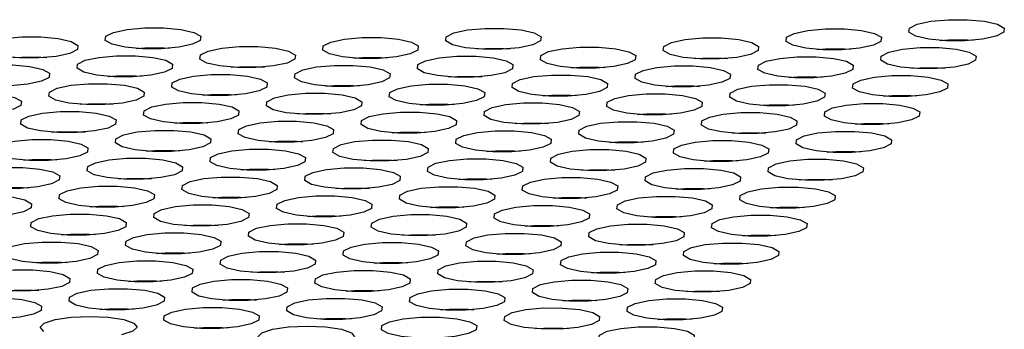
# Model space of a CAD drawing. Units: inches. Extents: x 112 to 581, y -226 to 33.
# Drawn here: x 118 to 118, y -95 to -95 of the extents above; entities that cross this region are included whole.
import ezdxf

# ---------------------------------------------------------------- set-up
doc = ezdxf.new("R2010")
doc.units = ezdxf.units.IN
doc.header["$MEASUREMENT"] = 0

msp = doc.modelspace()

# ---------------------------------------------------------------- linework, layer by layer
at = {"color": 7, "linetype": 'Continuous', "lineweight": 25}
for p, q in [((117.7142, -94.94554), (117.71651, -94.94568)), ((117.84642, -94.94574), (117.84874, -94.94588)), ((117.97864, -94.94594), (117.98096, -94.94608)), ((118.02637, -94.94239), (118.02868, -94.94253)), ((117.66647, -94.94909), (117.66879, -94.94923)), ((117.7987, -94.94929), (117.80101, -94.94943)), ((117.93092, -94.94949), (117.93324, -94.94962)), ((117.75097, -94.95284), (117.75329, -94.95297)), ((117.8832, -94.95303), (117.88551, -94.95317)), ((118.01542, -94.95323), (118.01774, -94.95337)), ((117.70325, -94.95638), (117.70556, -94.95652)), ((117.83547, -94.95658), (117.83779, -94.95672)), ((117.9677, -94.95678), (117.97001, -94.95691)), ((117.78775, -94.96013), (117.79006, -94.96026)), ((117.91997, -94.96032), (117.92229, -94.96046)), ((117.74002, -94.96367), (117.74234, -94.96381)), ((117.87225, -94.96387), (117.87456, -94.96401)), ((118.00447, -94.96407), (118.00679, -94.9642)), ((117.6923, -94.96722), (117.69462, -94.96736)), ((117.82452, -94.96742), (117.82684, -94.96755)), ((117.95675, -94.96761), (117.95906, -94.96775)), ((117.7768, -94.97096), (117.77911, -94.9711)), ((117.90902, -94.97116), (117.91134, -94.9713)), ((117.72907, -94.97451), (117.73139, -94.97465)), ((117.8613, -94.97471), (117.86361, -94.97484)), ((117.99352, -94.9749), (117.99584, -94.97504)), ((117.68135, -94.97806), (117.68367, -94.97819)), ((117.81357, -94.97825), (117.81589, -94.97839)), ((117.9458, -94.97845), (117.94811, -94.97859)), ((117.76585, -94.9818), (117.76817, -94.98194)), ((117.89807, -94.982), (117.90039, -94.98213)), ((117.71813, -94.98535), (117.72044, -94.98548)), ((117.85035, -94.98554), (117.85267, -94.98568)), ((117.98257, -94.98574), (117.98489, -94.98588)), ((117.6704, -94.98889), (117.67272, -94.98903)), ((117.80262, -94.98909), (117.80494, -94.98923)), ((117.93485, -94.98929), (117.93717, -94.98942)), ((117.7549, -94.99264), (117.75722, -94.99277)), ((117.88712, -94.99283), (117.88944, -94.99297)), ((117.70718, -94.99618), (117.70949, -94.99632)), ((117.8394, -94.99638), (117.84172, -94.99652)), ((117.97162, -94.99658), (117.97394, -94.99671)), ((117.65945, -94.99973), (117.66177, -94.99987)), ((117.79168, -94.99993), (117.79399, -95.00006)), ((117.9239, -95.00012), (117.92622, -95.00026)), ((117.69623, -95.00702), (117.69854, -95.00716)), ((117.74395, -95.00347), (117.74627, -95.00361)), ((117.87617, -95.00367), (117.87849, -95.00381)), ((117.78073, -95.01076), (117.78304, -95.0109)), ((117.82845, -95.00722), (117.83077, -95.00735)), ((117.91295, -95.01096), (117.91527, -95.0111)), ((117.96067, -95.00741), (117.96299, -95.00755)), ((117.733, -95.01431), (117.73532, -95.01445)), ((117.86523, -95.01451), (117.86754, -95.01464)), ((117.68528, -95.01786), (117.6876, -95.01799)), ((117.8175, -95.01805), (117.81982, -95.01819)), ((117.94973, -95.01825), (117.95204, -95.01839)), ((117.76978, -95.0216), (117.77209, -95.02174)), ((117.902, -95.0218), (117.90432, -95.02193)), ((117.72205, -95.02515), (117.72437, -95.02528)), ((117.85428, -95.02534), (117.85659, -95.02548)), ((117.67433, -95.02869), (117.67665, -95.02883)), ((117.80655, -95.02889), (117.80887, -95.02903)), ((117.93878, -95.02909), (117.94109, -95.02922)), ((117.75883, -95.03244), (117.76115, -95.03257)), ((117.89105, -95.03263), (117.89337, -95.03277)), ((117.7111, -95.03598), (117.71342, -95.03612)), ((117.84333, -95.03618), (117.84564, -95.03632)), ((117.66338, -95.03953), (117.6657, -95.03967)), ((117.7956, -95.03973), (117.79792, -95.03987)), ((117.92783, -95.03992), (117.93014, -95.04006)), ((117.74788, -95.04327), (117.7502, -95.04341)), ((117.8801, -95.04347), (117.88242, -95.04361)), ((117.70016, -95.04682), (117.70247, -95.04696)), ((117.83238, -95.04702), (117.8347, -95.04716)), ((117.78466, -95.05056), (117.78697, -95.0507)), ((117.91688, -95.05076), (117.9192, -95.0509)), ((117.73693, -95.05411), (117.73925, -95.05425)), ((117.86915, -95.05431), (117.87147, -95.05445))]:
    msp.add_line(p, q, dxfattribs=at)
at = {"color": 7, "linetype": 'Continuous', "lineweight": 25, "flags": 128}
for points in [[(117.71415, -94.93774), (117.72086, -94.93836), (117.72592, -94.93951), (117.72856, -94.94101), (117.72838, -94.94263), (117.72541, -94.94413), (117.7201, -94.94527), (117.71325, -94.94589), (117.70592, -94.94589), (117.69921, -94.94527), (117.69416, -94.94412), (117.69151, -94.94263), (117.69169, -94.941), (117.69467, -94.93951), (117.69998, -94.93836), (117.70682, -94.93774), (117.71415, -94.93774)], [(117.84638, -94.93794), (117.85308, -94.93856), (117.85814, -94.93971), (117.86078, -94.94121), (117.8606, -94.94283), (117.85763, -94.94432), (117.85232, -94.94547), (117.84548, -94.94609), (117.83814, -94.94609), (117.83144, -94.94547), (117.82638, -94.94432), (117.82374, -94.94282), (117.82392, -94.9412), (117.82689, -94.9397), (117.8322, -94.93856), (117.83904, -94.93794), (117.84638, -94.93794)], [(117.9786, -94.93814), (117.98531, -94.93876), (117.99037, -94.9399), (117.99301, -94.9414), (117.99283, -94.94302), (117.98986, -94.94452), (117.98454, -94.94567), (117.9777, -94.94629), (117.97037, -94.94629), (117.96366, -94.94566), (117.9586, -94.94452), (117.95596, -94.94302), (117.95614, -94.9414), (117.95911, -94.9399), (117.96442, -94.93875), (117.97127, -94.93814), (117.9786, -94.93814)], [(118.02632, -94.93459), (118.03303, -94.93521), (118.03809, -94.93636), (118.04073, -94.93786), (118.04055, -94.93948), (118.03758, -94.94097), (118.03227, -94.94212), (118.02542, -94.94274), (118.01809, -94.94274), (118.01139, -94.94212), (118.00633, -94.94097), (118.00369, -94.93947), (118.00386, -94.93785), (118.00684, -94.93635), (118.01215, -94.93521), (118.01899, -94.93459), (118.02632, -94.93459)], [(117.66643, -94.94129), (117.67314, -94.94191), (117.67819, -94.94306), (117.68084, -94.94456), (117.68066, -94.94618), (117.67768, -94.94767), (117.67237, -94.94882), (117.66553, -94.94944), (117.6582, -94.94944), (117.65149, -94.94882), (117.64643, -94.94767), (117.64379, -94.94617), (117.64397, -94.94455), (117.64694, -94.94305), (117.65225, -94.94191), (117.6591, -94.94129), (117.66643, -94.94129)], [(117.79865, -94.94149), (117.80536, -94.94211), (117.81042, -94.94325), (117.81306, -94.94475), (117.81288, -94.94637), (117.80991, -94.94787), (117.8046, -94.94902), (117.79775, -94.94964), (117.79042, -94.94964), (117.78371, -94.94901), (117.77865, -94.94787), (117.77601, -94.94637), (117.77619, -94.94475), (117.77916, -94.94325), (117.78448, -94.9421), (117.79132, -94.94149), (117.79865, -94.94149)], [(117.93088, -94.94168), (117.93758, -94.9423), (117.94264, -94.94345), (117.94528, -94.94495), (117.9451, -94.94657), (117.94213, -94.94807), (117.93682, -94.94921), (117.92998, -94.94983), (117.92264, -94.94983), (117.91594, -94.94921), (117.91088, -94.94806), (117.90824, -94.94657), (117.90842, -94.94494), (117.91139, -94.94345), (117.9167, -94.9423), (117.92354, -94.94168), (117.93088, -94.94168)], [(117.7036, -94.94575), (117.70686, -94.94554), (117.7142, -94.94554)], [(117.75093, -94.94503), (117.75764, -94.94565), (117.76269, -94.9468), (117.76533, -94.9483), (117.76516, -94.94992), (117.76218, -94.95142), (117.75687, -94.95256), (117.75003, -94.95318), (117.7427, -94.95318), (117.73599, -94.95256), (117.73093, -94.95141), (117.72829, -94.94992), (117.72847, -94.94829), (117.73144, -94.9468), (117.73675, -94.94565), (117.7436, -94.94503), (117.75093, -94.94503)], [(117.83583, -94.94595), (117.83909, -94.94574), (117.84642, -94.94574)], [(117.88315, -94.94523), (117.88986, -94.94585), (117.89492, -94.947), (117.89756, -94.9485), (117.89738, -94.95012), (117.89441, -94.95161), (117.8891, -94.95276), (117.88225, -94.95338), (117.87492, -94.95338), (117.86821, -94.95276), (117.86315, -94.95161), (117.86051, -94.95011), (117.86069, -94.94849), (117.86366, -94.94699), (117.86898, -94.94585), (117.87582, -94.94523), (117.88315, -94.94523)], [(117.96805, -94.94615), (117.97131, -94.94594), (117.97864, -94.94594)], [(118.01538, -94.94543), (118.02208, -94.94605), (118.02714, -94.94719), (118.02978, -94.94869), (118.0296, -94.95031), (118.02663, -94.95181), (118.02132, -94.95296), (118.01448, -94.95358), (118.00714, -94.95358), (118.00044, -94.95295), (117.99538, -94.95181), (117.99274, -94.95031), (117.99292, -94.94869), (117.99589, -94.94719), (118.0012, -94.94605), (118.00804, -94.94543), (118.01538, -94.94543)], [(118.01577, -94.9426), (118.01904, -94.94239), (118.02637, -94.94239)], [(117.65588, -94.9493), (117.65914, -94.94909), (117.66647, -94.94909)], [(117.7032, -94.94858), (117.70991, -94.9492), (117.71497, -94.95035), (117.71761, -94.95185), (117.71743, -94.95347), (117.71446, -94.95496), (117.70915, -94.95611), (117.7023, -94.95673), (117.69497, -94.95673), (117.68827, -94.95611), (117.68321, -94.95496), (117.68057, -94.95346), (117.68074, -94.95184), (117.68372, -94.95034), (117.68903, -94.9492), (117.69587, -94.94858), (117.7032, -94.94858)], [(117.7881, -94.9495), (117.79136, -94.94929), (117.7987, -94.94929)], [(117.83543, -94.94878), (117.84213, -94.9494), (117.84719, -94.95054), (117.84983, -94.95204), (117.84965, -94.95366), (117.84668, -94.95516), (117.84137, -94.95631), (117.83453, -94.95693), (117.82719, -94.95693), (117.82049, -94.9563), (117.81543, -94.95516), (117.81279, -94.95366), (117.81297, -94.95204), (117.81594, -94.95054), (117.82125, -94.9494), (117.82809, -94.94878), (117.83543, -94.94878)], [(117.92033, -94.94969), (117.92359, -94.94948), (117.93092, -94.94949)], [(117.96765, -94.94897), (117.97436, -94.94959), (117.97942, -94.95074), (117.98206, -94.95224), (117.98188, -94.95386), (117.97891, -94.95536), (117.97359, -94.9565), (117.96675, -94.95712), (117.95942, -94.95712), (117.95271, -94.9565), (117.94765, -94.95535), (117.94501, -94.95386), (117.94519, -94.95224), (117.94816, -94.95074), (117.95348, -94.94959), (117.96032, -94.94897), (117.96765, -94.94897)], [(117.65548, -94.95213), (117.66219, -94.95275), (117.66725, -94.95389), (117.66989, -94.95539), (117.66971, -94.95701), (117.66674, -94.95851), (117.66142, -94.95966), (117.65458, -94.96028), (117.64725, -94.96028), (117.64054, -94.95965), (117.63548, -94.95851), (117.63284, -94.95701), (117.63302, -94.95539), (117.63599, -94.95389), (117.6413, -94.95275), (117.64815, -94.95213), (117.65548, -94.95213)], [(117.74038, -94.95304), (117.74364, -94.95283), (117.75097, -94.95284)], [(117.7877, -94.95232), (117.79441, -94.95294), (117.79947, -94.95409), (117.80211, -94.95559), (117.80193, -94.95721), (117.79896, -94.95871), (117.79365, -94.95985), (117.7868, -94.96047), (117.77947, -94.96047), (117.77276, -94.95985), (117.76771, -94.9587), (117.76506, -94.95721), (117.76524, -94.95558), (117.76822, -94.95409), (117.77353, -94.95294), (117.78037, -94.95232), (117.7877, -94.95232)], [(117.8726, -94.95324), (117.87586, -94.95303), (117.8832, -94.95303)], [(117.91993, -94.95252), (117.92663, -94.95314), (117.93169, -94.95429), (117.93433, -94.95579), (117.93415, -94.95741), (117.93118, -94.9589), (117.92587, -94.96005), (117.91903, -94.96067), (117.91169, -94.96067), (117.90499, -94.96005), (117.89993, -94.9589), (117.89729, -94.9574), (117.89747, -94.95578), (117.90044, -94.95428), (117.90575, -94.95314), (117.91259, -94.95252), (117.91993, -94.95252)], [(118.00483, -94.95344), (118.00809, -94.95323), (118.01542, -94.95323)], [(117.69265, -94.95659), (117.69592, -94.95638), (117.70325, -94.95638)], [(117.73998, -94.95587), (117.74669, -94.95649), (117.75174, -94.95764), (117.75439, -94.95914), (117.75421, -94.96076), (117.75123, -94.96225), (117.74592, -94.9634), (117.73908, -94.96402), (117.73175, -94.96402), (117.72504, -94.9634), (117.71998, -94.96225), (117.71734, -94.96075), (117.71752, -94.95913), (117.72049, -94.95763), (117.7258, -94.95649), (117.73265, -94.95587), (117.73998, -94.95587)], [(117.82488, -94.95679), (117.82814, -94.95658), (117.83547, -94.95658)], [(117.8722, -94.95607), (117.87891, -94.95669), (117.88397, -94.95783), (117.88661, -94.95933), (117.88643, -94.96095), (117.88346, -94.96245), (117.87815, -94.9636), (117.8713, -94.96422), (117.86397, -94.96422), (117.85726, -94.96359), (117.8522, -94.96245), (117.84956, -94.96095), (117.84974, -94.95933), (117.85271, -94.95783), (117.85803, -94.95669), (117.86487, -94.95607), (117.8722, -94.95607)], [(117.9571, -94.95698), (117.96036, -94.95677), (117.9677, -94.95678)], [(118.00443, -94.95626), (118.01113, -94.95688), (118.01619, -94.95803), (118.01883, -94.95953), (118.01865, -94.96115), (118.01568, -94.96265), (118.01037, -94.96379), (118.00353, -94.96441), (117.99619, -94.96441), (117.98949, -94.96379), (117.98443, -94.96264), (117.98179, -94.96115), (117.98197, -94.95953), (117.98494, -94.95803), (117.99025, -94.95688), (117.99709, -94.95626), (118.00443, -94.95626)], [(117.69226, -94.95942), (117.69896, -94.96004), (117.70402, -94.96118), (117.70666, -94.96268), (117.70648, -94.9643), (117.70351, -94.9658), (117.6982, -94.96695), (117.69136, -94.96757), (117.68402, -94.96757), (117.67732, -94.96694), (117.67226, -94.9658), (117.66962, -94.9643), (117.6698, -94.96268), (117.67277, -94.96118), (117.67808, -94.96004), (117.68492, -94.95942), (117.69226, -94.95942)], [(117.77715, -94.96033), (117.78041, -94.96012), (117.78775, -94.96013)], [(117.82448, -94.95961), (117.83119, -94.96023), (117.83624, -94.96138), (117.83889, -94.96288), (117.83871, -94.9645), (117.83573, -94.966), (117.83042, -94.96714), (117.82358, -94.96776), (117.81625, -94.96776), (117.80954, -94.96714), (117.80448, -94.96599), (117.80184, -94.9645), (117.80202, -94.96288), (117.80499, -94.96138), (117.8103, -94.96023), (117.81715, -94.95961), (117.82448, -94.95961)], [(117.90938, -94.96053), (117.91264, -94.96032), (117.91997, -94.96032)], [(117.9567, -94.95981), (117.96341, -94.96043), (117.96847, -94.96158), (117.97111, -94.96308), (117.97093, -94.9647), (117.96796, -94.96619), (117.96265, -94.96734), (117.9558, -94.96796), (117.94847, -94.96796), (117.94176, -94.96734), (117.9367, -94.96619), (117.93406, -94.96469), (117.93424, -94.96307), (117.93721, -94.96157), (117.94253, -94.96043), (117.94937, -94.95981), (117.9567, -94.95981)], [(117.64453, -94.96296), (117.65124, -94.96358), (117.6563, -94.96473), (117.65894, -94.96623), (117.65876, -94.96785), (117.65579, -94.96935), (117.65047, -94.97049), (117.64363, -94.97111), (117.6363, -94.97111), (117.62959, -94.97049), (117.62453, -94.96934), (117.62189, -94.96785), (117.62207, -94.96623), (117.62504, -94.96473), (117.63036, -94.96358), (117.6372, -94.96296), (117.64453, -94.96296)], [(117.72943, -94.96388), (117.73269, -94.96367), (117.74002, -94.96367)], [(117.77675, -94.96316), (117.78346, -94.96378), (117.78852, -94.96493), (117.79116, -94.96643), (117.79098, -94.96805), (117.78801, -94.96954), (117.7827, -94.97069), (117.77585, -94.97131), (117.76852, -94.97131), (117.76182, -94.97069), (117.75676, -94.96954), (117.75412, -94.96804), (117.75429, -94.96642), (117.75727, -94.96492), (117.76258, -94.96378), (117.76942, -94.96316), (117.77675, -94.96316)], [(117.86165, -94.96408), (117.86491, -94.96387), (117.87225, -94.96387)], [(117.90898, -94.96336), (117.91569, -94.96398), (117.92074, -94.96512), (117.92338, -94.96662), (117.92321, -94.96824), (117.92023, -94.96974), (117.91492, -94.97089), (117.90808, -94.97151), (117.90074, -94.97151), (117.89404, -94.97088), (117.88898, -94.96974), (117.88634, -94.96824), (117.88652, -94.96662), (117.88949, -94.96512), (117.8948, -94.96398), (117.90165, -94.96336), (117.90898, -94.96336)], [(117.99388, -94.96427), (117.99714, -94.96406), (118.00447, -94.96407)], [(117.68171, -94.96743), (117.68497, -94.96722), (117.6923, -94.96722)], [(117.72903, -94.96671), (117.73574, -94.96733), (117.7408, -94.96847), (117.74344, -94.96997), (117.74326, -94.97159), (117.74029, -94.97309), (117.73497, -94.97424), (117.72813, -94.97486), (117.7208, -94.97486), (117.71409, -94.97423), (117.70903, -94.97309), (117.70639, -94.97159), (117.70657, -94.96997), (117.70954, -94.96847), (117.71485, -94.96733), (117.7217, -94.96671), (117.72903, -94.96671)], [(117.81393, -94.96763), (117.81719, -94.96741), (117.82452, -94.96742)], [(117.86125, -94.9669), (117.86796, -94.96752), (117.87302, -94.96867), (117.87566, -94.97017), (117.87548, -94.97179), (117.87251, -94.97329), (117.8672, -94.97443), (117.86035, -94.97505), (117.85302, -94.97505), (117.84631, -94.97443), (117.84126, -94.97328), (117.83862, -94.97179), (117.83879, -94.97017), (117.84177, -94.96867), (117.84708, -94.96752), (117.85392, -94.9669), (117.86125, -94.9669)], [(117.94615, -94.96782), (117.94941, -94.96761), (117.95675, -94.96761)], [(117.99348, -94.9671), (118.00018, -94.96772), (118.00524, -94.96887), (118.00788, -94.97037), (118.0077, -94.97199), (118.00473, -94.97348), (117.99942, -94.97463), (117.99258, -94.97525), (117.98524, -94.97525), (117.97854, -94.97463), (117.97348, -94.97348), (117.97084, -94.97198), (117.97102, -94.97036), (117.97399, -94.96886), (117.9793, -94.96772), (117.98615, -94.9671), (117.99348, -94.9671)], [(117.68131, -94.97025), (117.68801, -94.97087), (117.69307, -94.97202), (117.69571, -94.97352), (117.69553, -94.97514), (117.69256, -94.97664), (117.68725, -94.97778), (117.68041, -94.9784), (117.67307, -94.9784), (117.66637, -94.97778), (117.66131, -94.97663), (117.65867, -94.97514), (117.65885, -94.97352), (117.66182, -94.97202), (117.66713, -94.97087), (117.67397, -94.97025), (117.68131, -94.97025)], [(117.7662, -94.97117), (117.76947, -94.97096), (117.7768, -94.97096)], [(117.81353, -94.97045), (117.82024, -94.97107), (117.8253, -94.97222), (117.82794, -94.97372), (117.82776, -94.97534), (117.82479, -94.97683), (117.81947, -94.97798), (117.81263, -94.9786), (117.8053, -94.9786), (117.79859, -94.97798), (117.79353, -94.97683), (117.79089, -94.97533), (117.79107, -94.97371), (117.79404, -94.97221), (117.79935, -94.97107), (117.8062, -94.97045), (117.81353, -94.97045)], [(117.89843, -94.97137), (117.90169, -94.97116), (117.90902, -94.97116)], [(117.94575, -94.97065), (117.95246, -94.97127), (117.95752, -94.97241), (117.96016, -94.97391), (117.95998, -94.97553), (117.95701, -94.97703), (117.9517, -94.97818), (117.94485, -94.9788), (117.93752, -94.9788), (117.93081, -94.97818), (117.92576, -94.97703), (117.92311, -94.97553), (117.92329, -94.97391), (117.92627, -94.97241), (117.93158, -94.97127), (117.93842, -94.97065), (117.94575, -94.97065)], [(117.71848, -94.97472), (117.72174, -94.97451), (117.72907, -94.97451)], [(117.76581, -94.974), (117.77251, -94.97462), (117.77757, -94.97576), (117.78021, -94.97726), (117.78003, -94.97888), (117.77706, -94.98038), (117.77175, -94.98153), (117.76491, -94.98215), (117.75757, -94.98215), (117.75087, -94.98153), (117.74581, -94.98038), (117.74317, -94.97888), (117.74335, -94.97726), (117.74632, -94.97576), (117.75163, -94.97462), (117.75847, -94.974), (117.76581, -94.974)], [(117.8507, -94.97492), (117.85396, -94.9747), (117.8613, -94.97471)], [(117.89803, -94.97419), (117.90474, -94.97481), (117.90979, -94.97596), (117.91244, -94.97746), (117.91226, -94.97908), (117.90928, -94.98058), (117.90397, -94.98172), (117.89713, -94.98234), (117.8898, -94.98234), (117.88309, -94.98172), (117.87803, -94.98057), (117.87539, -94.97908), (117.87557, -94.97746), (117.87854, -94.97596), (117.88385, -94.97481), (117.8907, -94.97419), (117.89803, -94.97419)], [(117.98293, -94.97511), (117.98619, -94.9749), (117.99352, -94.9749)], [(117.67076, -94.97827), (117.67402, -94.97805), (117.68135, -94.97806)], [(117.71808, -94.97754), (117.72479, -94.97816), (117.72985, -94.97931), (117.73249, -94.98081), (117.73231, -94.98243), (117.72934, -94.98393), (117.72403, -94.98507), (117.71718, -94.98569), (117.70985, -94.98569), (117.70314, -94.98507), (117.69808, -94.98392), (117.69544, -94.98243), (117.69562, -94.98081), (117.69859, -94.97931), (117.70391, -94.97816), (117.71075, -94.97754), (117.71808, -94.97754)], [(117.80298, -94.97846), (117.80624, -94.97825), (117.81357, -94.97825)], [(117.85031, -94.97774), (117.85701, -94.97836), (117.86207, -94.97951), (117.86471, -94.98101), (117.86453, -94.98263), (117.86156, -94.98413), (117.85625, -94.98527), (117.8494, -94.98589), (117.84207, -94.98589), (117.83537, -94.98527), (117.83031, -94.98412), (117.82767, -94.98262), (117.82785, -94.981), (117.83082, -94.9795), (117.83613, -94.97836), (117.84297, -94.97774), (117.85031, -94.97774)], [(117.9352, -94.97866), (117.93846, -94.97845), (117.9458, -94.97845)], [(117.98253, -94.97794), (117.98924, -94.97856), (117.99429, -94.97971), (117.99693, -94.9812), (117.99676, -94.98282), (117.99378, -94.98432), (117.98847, -94.98547), (117.98163, -94.98609), (117.9743, -94.98609), (117.96759, -94.98547), (117.96253, -94.98432), (117.95989, -94.98282), (117.96007, -94.9812), (117.96304, -94.9797), (117.96835, -94.97856), (117.9752, -94.97794), (117.98253, -94.97794)], [(117.67036, -94.98109), (117.67706, -94.98171), (117.68212, -94.98286), (117.68476, -94.98436), (117.68458, -94.98598), (117.68161, -94.98748), (117.6763, -94.98862), (117.66946, -94.98924), (117.66212, -94.98924), (117.65542, -94.98862), (117.65036, -94.98747), (117.64772, -94.98597), (117.6479, -94.98435), (117.65087, -94.98285), (117.65618, -94.98171), (117.66302, -94.98109), (117.67036, -94.98109)], [(117.75526, -94.98201), (117.75852, -94.9818), (117.76585, -94.9818)], [(117.80258, -94.98129), (117.80929, -94.98191), (117.81435, -94.98306), (117.81699, -94.98455), (117.81681, -94.98617), (117.81384, -94.98767), (117.80852, -94.98882), (117.80168, -94.98944), (117.79435, -94.98944), (117.78764, -94.98882), (117.78258, -94.98767), (117.77994, -94.98617), (117.78012, -94.98455), (117.78309, -94.98305), (117.7884, -94.98191), (117.79525, -94.98129), (117.80258, -94.98129)], [(117.88748, -94.98221), (117.89074, -94.982), (117.89807, -94.982)], [(117.93481, -94.98148), (117.94151, -94.9821), (117.94657, -94.98325), (117.94921, -94.98475), (117.94903, -94.98637), (117.94606, -94.98787), (117.94075, -94.98901), (117.9339, -94.98963), (117.92657, -94.98963), (117.91986, -94.98901), (117.91481, -94.98787), (117.91217, -94.98637), (117.91234, -94.98475), (117.91532, -94.98325), (117.92063, -94.9821), (117.92747, -94.98148), (117.93481, -94.98148)], [(117.70753, -94.98556), (117.71079, -94.98535), (117.71813, -94.98535)], [(117.75486, -94.98483), (117.76156, -94.98545), (117.76662, -94.9866), (117.76926, -94.9881), (117.76908, -94.98972), (117.76611, -94.99122), (117.7608, -94.99236), (117.75396, -94.99298), (117.74662, -94.99298), (117.73992, -94.99236), (117.73486, -94.99122), (117.73222, -94.98972), (117.7324, -94.9881), (117.73537, -94.9866), (117.74068, -94.98545), (117.74752, -94.98483), (117.75486, -94.98483)], [(117.83976, -94.98575), (117.84302, -94.98554), (117.85035, -94.98554)], [(117.88708, -94.98503), (117.89379, -94.98565), (117.89885, -94.9868), (117.90149, -94.9883), (117.90131, -94.98992), (117.89834, -94.99142), (117.89302, -94.99256), (117.88618, -94.99318), (117.87885, -94.99318), (117.87214, -94.99256), (117.86708, -94.99141), (117.86444, -94.98991), (117.86462, -94.98829), (117.86759, -94.9868), (117.8729, -94.98565), (117.87975, -94.98503), (117.88708, -94.98503)], [(117.97198, -94.98595), (117.97524, -94.98574), (117.98257, -94.98574)], [(117.65981, -94.9891), (117.66307, -94.98889), (117.6704, -94.98889)], [(117.70713, -94.98838), (117.71384, -94.989), (117.7189, -94.99015), (117.72154, -94.99165), (117.72136, -94.99327), (117.71839, -94.99477), (117.71308, -94.99591), (117.70623, -94.99653), (117.6989, -94.99653), (117.69219, -94.99591), (117.68713, -94.99476), (117.68449, -94.99326), (117.68467, -94.99164), (117.68764, -94.99015), (117.69296, -94.989), (117.6998, -94.98838), (117.70713, -94.98838)], [(117.79203, -94.9893), (117.79529, -94.98909), (117.80262, -94.98909)], [(117.83936, -94.98858), (117.84606, -94.9892), (117.85112, -94.99035), (117.85376, -94.99184), (117.85358, -94.99346), (117.85061, -94.99496), (117.8453, -94.99611), (117.83846, -94.99673), (117.83112, -94.99673), (117.82442, -94.99611), (117.81936, -94.99496), (117.81672, -94.99346), (117.8169, -94.99184), (117.81987, -94.99034), (117.82518, -94.9892), (117.83202, -94.98858), (117.83936, -94.98858)], [(117.92425, -94.9895), (117.92751, -94.98929), (117.93485, -94.98929)], [(117.97158, -94.98877), (117.97829, -94.9894), (117.98335, -94.99054), (117.98599, -94.99204), (117.98581, -94.99366), (117.98283, -94.99516), (117.97752, -94.9963), (117.97068, -94.99692), (117.96335, -94.99692), (117.95664, -94.9963), (117.95158, -94.99516), (117.94894, -94.99366), (117.94912, -94.99204), (117.95209, -94.99054), (117.9574, -94.98939), (117.96425, -94.98877), (117.97158, -94.98877)], [(117.65941, -94.99193), (117.66612, -94.99255), (117.67117, -94.9937), (117.67381, -94.99519), (117.67364, -94.99681), (117.67066, -94.99831), (117.66535, -94.99946), (117.65851, -95.00008), (117.65118, -95.00008), (117.64447, -94.99946), (117.63941, -94.99831), (117.63677, -94.99681), (117.63695, -94.99519), (117.63992, -94.99369), (117.64523, -94.99255), (117.65208, -94.99193), (117.65941, -94.99193)], [(117.74431, -94.99285), (117.74757, -94.99264), (117.7549, -94.99264)], [(117.79163, -94.99212), (117.79834, -94.99275), (117.8034, -94.99389), (117.80604, -94.99539), (117.80586, -94.99701), (117.80289, -94.99851), (117.79758, -94.99965), (117.79073, -95.00027), (117.7834, -95.00027), (117.77669, -94.99965), (117.77163, -94.99851), (117.76899, -94.99701), (117.76917, -94.99539), (117.77214, -94.99389), (117.77746, -94.99274), (117.7843, -94.99212), (117.79163, -94.99212)], [(117.87653, -94.99304), (117.87979, -94.99283), (117.88712, -94.99283)], [(117.92386, -94.99232), (117.93056, -94.99294), (117.93562, -94.99409), (117.93826, -94.99559), (117.93808, -94.99721), (117.93511, -94.99871), (117.9298, -94.99985), (117.92296, -95.00047), (117.91562, -95.00047), (117.90892, -94.99985), (117.90386, -94.9987), (117.90122, -94.9972), (117.9014, -94.99558), (117.90437, -94.99409), (117.90968, -94.99294), (117.91652, -94.99232), (117.92386, -94.99232)], [(117.69618, -94.99922), (117.70289, -94.99984), (117.70795, -95.00099), (117.71059, -95.00248), (117.71041, -95.0041), (117.70744, -95.0056), (117.70213, -95.00675), (117.69528, -95.00737), (117.68795, -95.00737), (117.68124, -95.00675), (117.67619, -95.0056), (117.67354, -95.0041), (117.67372, -95.00248), (117.6767, -95.00098), (117.68201, -94.99984), (117.68885, -94.99922), (117.69618, -94.99922)], [(117.69658, -94.99639), (117.69984, -94.99618), (117.70718, -94.99618)], [(117.74391, -94.99567), (117.75061, -94.99629), (117.75567, -94.99744), (117.75831, -94.99894), (117.75813, -95.00056), (117.75516, -95.00206), (117.74985, -95.0032), (117.74301, -95.00382), (117.73567, -95.00382), (117.72897, -95.0032), (117.72391, -95.00205), (117.72127, -95.00055), (117.72145, -94.99893), (117.72442, -94.99744), (117.72973, -94.99629), (117.73658, -94.99567), (117.74391, -94.99567)], [(117.82841, -94.99941), (117.83511, -95.00004), (117.84017, -95.00118), (117.84281, -95.00268), (117.84263, -95.0043), (117.83966, -95.0058), (117.83435, -95.00694), (117.82751, -95.00756), (117.82017, -95.00756), (117.81347, -95.00694), (117.80841, -95.0058), (117.80577, -95.0043), (117.80595, -95.00268), (117.80892, -95.00118), (117.81423, -95.00003), (117.82107, -94.99941), (117.82841, -94.99941)], [(117.82881, -94.99659), (117.83207, -94.99638), (117.8394, -94.99638)], [(117.87613, -94.99587), (117.88284, -94.99649), (117.8879, -94.99764), (117.89054, -94.99913), (117.89036, -95.00075), (117.88739, -95.00225), (117.88207, -95.0034), (117.87523, -95.00402), (117.8679, -95.00402), (117.86119, -95.0034), (117.85613, -95.00225), (117.85349, -95.00075), (117.85367, -94.99913), (117.85664, -94.99763), (117.86195, -94.99649), (117.8688, -94.99587), (117.87613, -94.99587)], [(117.96103, -94.99679), (117.96429, -94.99658), (117.97162, -94.99658)], [(117.64846, -95.00276), (117.65517, -95.00339), (117.66023, -95.00453), (117.66287, -95.00603), (117.66269, -95.00765), (117.65971, -95.00915), (117.6544, -95.01029), (117.64756, -95.01091), (117.64023, -95.01091), (117.63352, -95.01029), (117.62846, -95.00915), (117.62582, -95.00765), (117.626, -95.00603), (117.62897, -95.00453), (117.63428, -95.00338), (117.64113, -95.00276), (117.64846, -95.00276)], [(117.64886, -94.99994), (117.65212, -94.99973), (117.65945, -94.99973)], [(117.78068, -95.00296), (117.78739, -95.00358), (117.79245, -95.00473), (117.79509, -95.00623), (117.79491, -95.00785), (117.79194, -95.00935), (117.78663, -95.01049), (117.77978, -95.01111), (117.77245, -95.01111), (117.76574, -95.01049), (117.76068, -95.00934), (117.75804, -95.00784), (117.75822, -95.00622), (117.7612, -95.00473), (117.76651, -95.00358), (117.77335, -95.00296), (117.78068, -95.00296)], [(117.78108, -95.00014), (117.78434, -94.99993), (117.79168, -94.99993)], [(117.91291, -95.00316), (117.91961, -95.00378), (117.92467, -95.00493), (117.92731, -95.00642), (117.92713, -95.00805), (117.92416, -95.00954), (117.91885, -95.01069), (117.91201, -95.01131), (117.90467, -95.01131), (117.89797, -95.01069), (117.89291, -95.00954), (117.89027, -95.00804), (117.89045, -95.00642), (117.89342, -95.00492), (117.89873, -95.00378), (117.90557, -95.00316), (117.91291, -95.00316)], [(117.91331, -95.00033), (117.91657, -95.00012), (117.9239, -95.00012)], [(117.96063, -94.99961), (117.96734, -95.00023), (117.9724, -95.00138), (117.97504, -95.00288), (117.97486, -95.0045), (117.97189, -95.006), (117.96657, -95.00714), (117.95973, -95.00776), (117.9524, -95.00776), (117.94569, -95.00714), (117.94063, -95.00599), (117.93799, -95.00449), (117.93817, -95.00287), (117.94114, -95.00138), (117.94645, -95.00023), (117.9533, -94.99961), (117.96063, -94.99961)], [(117.68563, -95.00723), (117.68889, -95.00702), (117.69623, -95.00702)], [(117.73296, -95.00651), (117.73967, -95.00713), (117.74472, -95.00828), (117.74736, -95.00977), (117.74719, -95.01139), (117.74421, -95.01289), (117.7389, -95.01404), (117.73206, -95.01466), (117.72473, -95.01466), (117.71802, -95.01404), (117.71296, -95.01289), (117.71032, -95.01139), (117.7105, -95.00977), (117.71347, -95.00827), (117.71878, -95.00713), (117.72563, -95.00651), (117.73296, -95.00651)], [(117.73336, -95.00368), (117.73662, -95.00347), (117.74395, -95.00347)], [(117.86518, -95.0067), (117.87189, -95.00733), (117.87695, -95.00847), (117.87959, -95.00997), (117.87941, -95.01159), (117.87644, -95.01309), (117.87113, -95.01423), (117.86428, -95.01485), (117.85695, -95.01485), (117.85024, -95.01423), (117.84518, -95.01309), (117.84254, -95.01159), (117.84272, -95.00997), (117.84569, -95.00847), (117.85101, -95.00732), (117.85785, -95.0067), (117.86518, -95.0067)], [(117.86558, -95.00388), (117.86884, -95.00367), (117.87617, -95.00367)], [(117.68524, -95.01005), (117.69194, -95.01068), (117.697, -95.01182), (117.69964, -95.01332), (117.69946, -95.01494), (117.69649, -95.01644), (117.69118, -95.01758), (117.68433, -95.0182), (117.677, -95.0182), (117.6703, -95.01758), (117.66524, -95.01644), (117.6626, -95.01494), (117.66277, -95.01332), (117.66575, -95.01182), (117.67106, -95.01067), (117.6779, -95.01005), (117.68524, -95.01005)], [(117.77013, -95.01097), (117.77339, -95.01076), (117.78073, -95.01076)], [(117.81746, -95.01025), (117.82416, -95.01087), (117.82922, -95.01202), (117.83186, -95.01352), (117.83169, -95.01514), (117.82871, -95.01664), (117.8234, -95.01778), (117.81656, -95.0184), (117.80923, -95.0184), (117.80252, -95.01778), (117.79746, -95.01663), (117.79482, -95.01513), (117.795, -95.01351), (117.79797, -95.01202), (117.80328, -95.01087), (117.81013, -95.01025), (117.81746, -95.01025)], [(117.81786, -95.00743), (117.82112, -95.00722), (117.82845, -95.00722)], [(117.90236, -95.01117), (117.90562, -95.01096), (117.91295, -95.01096)], [(117.94968, -95.01045), (117.95639, -95.01107), (117.96145, -95.01222), (117.96409, -95.01371), (117.96391, -95.01534), (117.96094, -95.01683), (117.95563, -95.01798), (117.94878, -95.0186), (117.94145, -95.0186), (117.93474, -95.01798), (117.92968, -95.01683), (117.92704, -95.01533), (117.92722, -95.01371), (117.93019, -95.01221), (117.93551, -95.01107), (117.94235, -95.01045), (117.94968, -95.01045)], [(117.95008, -95.00762), (117.95334, -95.00741), (117.96067, -95.00741)], [(117.72241, -95.01452), (117.72567, -95.01431), (117.733, -95.01431)], [(117.76973, -95.0138), (117.77644, -95.01442), (117.7815, -95.01557), (117.78414, -95.01706), (117.78396, -95.01869), (117.78099, -95.02018), (117.77568, -95.02133), (117.76883, -95.02195), (117.7615, -95.02195), (117.75479, -95.02133), (117.74974, -95.02018), (117.7471, -95.01868), (117.74727, -95.01706), (117.75025, -95.01556), (117.75556, -95.01442), (117.7624, -95.0138), (117.76973, -95.0138)], [(117.85463, -95.01472), (117.85789, -95.01451), (117.86523, -95.01451)], [(117.90196, -95.01399), (117.90866, -95.01462), (117.91372, -95.01576), (117.91636, -95.01726), (117.91618, -95.01888), (117.91321, -95.02038), (117.9079, -95.02153), (117.90106, -95.02214), (117.89372, -95.02214), (117.88702, -95.02152), (117.88196, -95.02038), (117.87932, -95.01888), (117.8795, -95.01726), (117.88247, -95.01576), (117.88778, -95.01461), (117.89462, -95.01399), (117.90196, -95.01399)], [(117.67468, -95.01807), (117.67795, -95.01786), (117.68528, -95.01786)], [(117.72201, -95.01734), (117.72872, -95.01797), (117.73378, -95.01911), (117.73642, -95.02061), (117.73624, -95.02223), (117.73326, -95.02373), (117.72795, -95.02488), (117.72111, -95.02549), (117.71378, -95.02549), (117.70707, -95.02487), (117.70201, -95.02373), (117.69937, -95.02223), (117.69955, -95.02061), (117.70252, -95.01911), (117.70783, -95.01796), (117.71468, -95.01734), (117.72201, -95.01734)], [(117.80691, -95.01826), (117.81017, -95.01805), (117.8175, -95.01805)], [(117.85423, -95.01754), (117.86094, -95.01816), (117.866, -95.01931), (117.86864, -95.02081), (117.86846, -95.02243), (117.86549, -95.02393), (117.86018, -95.02507), (117.85333, -95.02569), (117.846, -95.02569), (117.83929, -95.02507), (117.83424, -95.02392), (117.83159, -95.02242), (117.83177, -95.0208), (117.83475, -95.01931), (117.84006, -95.01816), (117.8469, -95.01754), (117.85423, -95.01754)], [(117.93913, -95.01846), (117.94239, -95.01825), (117.94973, -95.01825)], [(117.67429, -95.02089), (117.68099, -95.02151), (117.68605, -95.02266), (117.68869, -95.02416), (117.68851, -95.02578), (117.68554, -95.02728), (117.68023, -95.02842), (117.67339, -95.02904), (117.66605, -95.02904), (117.65935, -95.02842), (117.65429, -95.02727), (117.65165, -95.02577), (117.65183, -95.02415), (117.6548, -95.02266), (117.66011, -95.02151), (117.66695, -95.02089), (117.67429, -95.02089)], [(117.75918, -95.02181), (117.76244, -95.0216), (117.76978, -95.0216)], [(117.80651, -95.02109), (117.81322, -95.02171), (117.81827, -95.02286), (117.82092, -95.02435), (117.82074, -95.02598), (117.81776, -95.02747), (117.81245, -95.02862), (117.80561, -95.02924), (117.79828, -95.02924), (117.79157, -95.02862), (117.78651, -95.02747), (117.78387, -95.02597), (117.78405, -95.02435), (117.78702, -95.02285), (117.79233, -95.02171), (117.79918, -95.02109), (117.80651, -95.02109)], [(117.89141, -95.02201), (117.89467, -95.0218), (117.902, -95.0218)], [(117.93873, -95.02128), (117.94544, -95.02191), (117.9505, -95.02305), (117.95314, -95.02455), (117.95296, -95.02617), (117.94999, -95.02767), (117.94468, -95.02882), (117.93783, -95.02944), (117.9305, -95.02943), (117.92379, -95.02881), (117.91873, -95.02767), (117.91609, -95.02617), (117.91627, -95.02455), (117.91924, -95.02305), (117.92456, -95.0219), (117.9314, -95.02128), (117.93873, -95.02128)], [(117.71146, -95.02536), (117.71472, -95.02515), (117.72205, -95.02515)], [(117.75879, -95.02463), (117.76549, -95.02526), (117.77055, -95.0264), (117.77319, -95.0279), (117.77301, -95.02952), (117.77004, -95.03102), (117.76473, -95.03217), (117.75789, -95.03278), (117.75055, -95.03278), (117.74385, -95.03216), (117.73879, -95.03102), (117.73615, -95.02952), (117.73633, -95.0279), (117.7393, -95.0264), (117.74461, -95.02525), (117.75145, -95.02463), (117.75879, -95.02463)], [(117.84368, -95.02555), (117.84694, -95.02534), (117.85428, -95.02534)], [(117.89101, -95.02483), (117.89772, -95.02545), (117.90277, -95.0266), (117.90541, -95.0281), (117.90524, -95.02972), (117.90226, -95.03122), (117.89695, -95.03236), (117.89011, -95.03298), (117.88278, -95.03298), (117.87607, -95.03236), (117.87101, -95.03121), (117.86837, -95.02971), (117.86855, -95.02809), (117.87152, -95.0266), (117.87683, -95.02545), (117.88368, -95.02483), (117.89101, -95.02483)], [(117.66374, -95.0289), (117.667, -95.02869), (117.67433, -95.02869)], [(117.71106, -95.02818), (117.71777, -95.0288), (117.72283, -95.02995), (117.72547, -95.03145), (117.72529, -95.03307), (117.72232, -95.03457), (117.717, -95.03571), (117.71016, -95.03633), (117.70283, -95.03633), (117.69612, -95.03571), (117.69106, -95.03456), (117.68842, -95.03306), (117.6886, -95.03144), (117.69157, -95.02995), (117.69688, -95.0288), (117.70373, -95.02818), (117.71106, -95.02818)], [(117.79596, -95.0291), (117.79922, -95.02889), (117.80655, -95.02889)], [(117.84328, -95.02838), (117.84999, -95.029), (117.85505, -95.03015), (117.85769, -95.03164), (117.85751, -95.03327), (117.85454, -95.03476), (117.84923, -95.03591), (117.84238, -95.03653), (117.83505, -95.03653), (117.82834, -95.03591), (117.82329, -95.03476), (117.82065, -95.03326), (117.82082, -95.03164), (117.8238, -95.03014), (117.82911, -95.029), (117.83595, -95.02838), (117.84328, -95.02838)], [(117.92818, -95.0293), (117.93144, -95.02909), (117.93878, -95.02909)], [(117.66334, -95.03173), (117.67004, -95.03235), (117.6751, -95.0335), (117.67774, -95.03499), (117.67756, -95.03662), (117.67459, -95.03811), (117.66928, -95.03926), (117.66244, -95.03988), (117.6551, -95.03988), (117.6484, -95.03926), (117.64334, -95.03811), (117.6407, -95.03661), (117.64088, -95.03499), (117.64385, -95.03349), (117.64916, -95.03235), (117.656, -95.03173), (117.66334, -95.03173)], [(117.74824, -95.03265), (117.7515, -95.03244), (117.75883, -95.03244)], [(117.79556, -95.03192), (117.80227, -95.03255), (117.80733, -95.03369), (117.80997, -95.03519), (117.80979, -95.03681), (117.80682, -95.03831), (117.8015, -95.03946), (117.79466, -95.04008), (117.78733, -95.04007), (117.78062, -95.03945), (117.77556, -95.03831), (117.77292, -95.03681), (117.7731, -95.03519), (117.77607, -95.03369), (117.78138, -95.03254), (117.78823, -95.03192), (117.79556, -95.03192)], [(117.88046, -95.03284), (117.88372, -95.03263), (117.89105, -95.03263)], [(117.92778, -95.03212), (117.93449, -95.03274), (117.93955, -95.03389), (117.94219, -95.03539), (117.94201, -95.03701), (117.93904, -95.03851), (117.93373, -95.03965), (117.92688, -95.04027), (117.91955, -95.04027), (117.91284, -95.03965), (117.90779, -95.0385), (117.90514, -95.037), (117.90532, -95.03538), (117.9083, -95.03389), (117.91361, -95.03274), (117.92045, -95.03212), (117.92778, -95.03212)], [(117.70051, -95.03619), (117.70377, -95.03598), (117.7111, -95.03598)], [(117.74784, -95.03547), (117.75454, -95.03609), (117.7596, -95.03724), (117.76224, -95.03874), (117.76206, -95.04036), (117.75909, -95.04186), (117.75378, -95.043), (117.74694, -95.04362), (117.7396, -95.04362), (117.7329, -95.043), (117.72784, -95.04185), (117.7252, -95.04035), (117.72538, -95.03873), (117.72835, -95.03724), (117.73366, -95.03609), (117.7405, -95.03547), (117.74784, -95.03547)], [(117.83273, -95.03639), (117.836, -95.03618), (117.84333, -95.03618)], [(117.88006, -95.03567), (117.88677, -95.03629), (117.89182, -95.03744), (117.89447, -95.03893), (117.89429, -95.04056), (117.89132, -95.04205), (117.886, -95.0432), (117.87916, -95.04382), (117.87183, -95.04382), (117.86512, -95.0432), (117.86006, -95.04205), (117.85742, -95.04055), (117.8576, -95.03893), (117.86057, -95.03743), (117.86588, -95.03629), (117.87273, -95.03567), (117.88006, -95.03567)], [(117.65279, -95.03974), (117.65605, -95.03953), (117.66338, -95.03953)], [(117.70011, -95.03902), (117.70682, -95.03964), (117.71188, -95.04079), (117.71452, -95.04228), (117.71434, -95.04391), (117.71137, -95.0454), (117.70606, -95.04655), (117.69921, -95.04717), (117.69188, -95.04717), (117.68517, -95.04655), (117.68011, -95.0454), (117.67747, -95.0439), (117.67765, -95.04228), (117.68062, -95.04078), (117.68594, -95.03964), (117.69278, -95.03902), (117.70011, -95.03902)], [(117.78501, -95.03994), (117.78827, -95.03973), (117.7956, -95.03973)], [(117.83234, -95.03922), (117.83904, -95.03984), (117.8441, -95.04098), (117.84674, -95.04248), (117.84656, -95.0441), (117.84359, -95.0456), (117.83828, -95.04675), (117.83144, -95.04737), (117.8241, -95.04736), (117.8174, -95.04674), (117.81234, -95.0456), (117.8097, -95.0441), (117.80988, -95.04248), (117.81285, -95.04098), (117.81816, -95.03983), (117.825, -95.03921), (117.83234, -95.03922)], [(117.91723, -95.04013), (117.92049, -95.03992), (117.92783, -95.03992)], [(117.65239, -95.04257), (117.65909, -95.04319), (117.66415, -95.04433), (117.66679, -95.04583), (117.66661, -95.04745), (117.66364, -95.04895), (117.65833, -95.0501), (117.65149, -95.05072), (117.64415, -95.05071), (117.63745, -95.05009), (117.63239, -95.04895), (117.62975, -95.04745), (117.62993, -95.04583), (117.6329, -95.04433), (117.63821, -95.04318), (117.64506, -95.04256), (117.65239, -95.04257)], [(117.73729, -95.04348), (117.74055, -95.04327), (117.74788, -95.04327)], [(117.78461, -95.04276), (117.79132, -95.04338), (117.79638, -95.04453), (117.79902, -95.04603), (117.79884, -95.04765), (117.79587, -95.04915), (117.79055, -95.05029), (117.78371, -95.05091), (117.77638, -95.05091), (117.76967, -95.05029), (117.76461, -95.04914), (117.76197, -95.04765), (117.76215, -95.04602), (117.76512, -95.04453), (117.77044, -95.04338), (117.77728, -95.04276), (117.78461, -95.04276)], [(117.86951, -95.04368), (117.87277, -95.04347), (117.8801, -95.04347)], [(117.91684, -95.04296), (117.92354, -95.04358), (117.9286, -95.04473), (117.93124, -95.04622), (117.93106, -95.04785), (117.92809, -95.04934), (117.92278, -95.05049), (117.91593, -95.05111), (117.9086, -95.05111), (117.9019, -95.05049), (117.89684, -95.04934), (117.8942, -95.04784), (117.89438, -95.04622), (117.89735, -95.04472), (117.90266, -95.04358), (117.9095, -95.04296), (117.91684, -95.04296)], [(117.68956, -95.04703), (117.69282, -95.04682), (117.70016, -95.04682)], [(117.73689, -95.04631), (117.74359, -95.04693), (117.74865, -95.04808), (117.75129, -95.04957), (117.75111, -95.0512), (117.74814, -95.05269), (117.74283, -95.05384), (117.73599, -95.05446), (117.72865, -95.05446), (117.72195, -95.05384), (117.71689, -95.05269), (117.71425, -95.05119), (117.71443, -95.04957), (117.7174, -95.04807), (117.72271, -95.04693), (117.72955, -95.04631), (117.73689, -95.04631)], [(117.82179, -95.04723), (117.82505, -95.04702), (117.83238, -95.04702)], [(117.86911, -95.04651), (117.87582, -95.04713), (117.88088, -95.04827), (117.88352, -95.04977), (117.88334, -95.05139), (117.88037, -95.05289), (117.87505, -95.05404), (117.86821, -95.05466), (117.86088, -95.05465), (117.85417, -95.05403), (117.84911, -95.05289), (117.84647, -95.05139), (117.84665, -95.04977), (117.84962, -95.04827), (117.85493, -95.04712), (117.86178, -95.0465), (117.86911, -95.04651)], [(117.6676, -95.05557), (117.66625, -95.05397), (117.6678, -95.05237), (117.672, -95.05101), (117.67822, -95.0501), (117.68548, -95.04978), (117.69268, -95.05009), (117.69871, -95.051), (117.70263, -95.05237), (117.70384, -95.05397), (117.70215, -95.05556), (117.69783, -95.05691)], [(117.77406, -95.05077), (117.77732, -95.05056), (117.78466, -95.05056)], [(117.82139, -95.05005), (117.82809, -95.05067), (117.83315, -95.05182), (117.83579, -95.05332), (117.83561, -95.05494), (117.83264, -95.05644), (117.82733, -95.05758), (117.82049, -95.0582), (117.81315, -95.0582), (117.80645, -95.05758), (117.80139, -95.05643), (117.79875, -95.05494), (117.79893, -95.05331), (117.8019, -95.05182), (117.80721, -95.05067), (117.81405, -95.05005), (117.82139, -95.05005)], [(117.90629, -95.05097), (117.90955, -95.05076), (117.91688, -95.05076)], [(117.72634, -95.05432), (117.7296, -95.05411), (117.73693, -95.05411)], [(117.7521, -95.05931), (117.75075, -95.05772), (117.75229, -95.05611), (117.7565, -95.05475), (117.76271, -95.05384), (117.76998, -95.05352), (117.77718, -95.05384), (117.78321, -95.05475), (117.78713, -95.05611), (117.78834, -95.05771), (117.78665, -95.05931), (117.78233, -95.06065)], [(117.85856, -95.05452), (117.86182, -95.05431), (117.86915, -95.05431)], [(117.90589, -95.0538), (117.91259, -95.05442), (117.91765, -95.05556), (117.92029, -95.05706), (117.92011, -95.05868), (117.91714, -95.06018), (117.91183, -95.06133), (117.90499, -95.06195), (117.89765, -95.06194), (117.89095, -95.06132), (117.88589, -95.06018), (117.88325, -95.05868), (117.88343, -95.05706), (117.8864, -95.05556), (117.89171, -95.05441), (117.89855, -95.05379), (117.90589, -95.0538)]]:
    msp.add_lwpolyline(points, dxfattribs=at)

doc.saveas('drawing.dxf')
